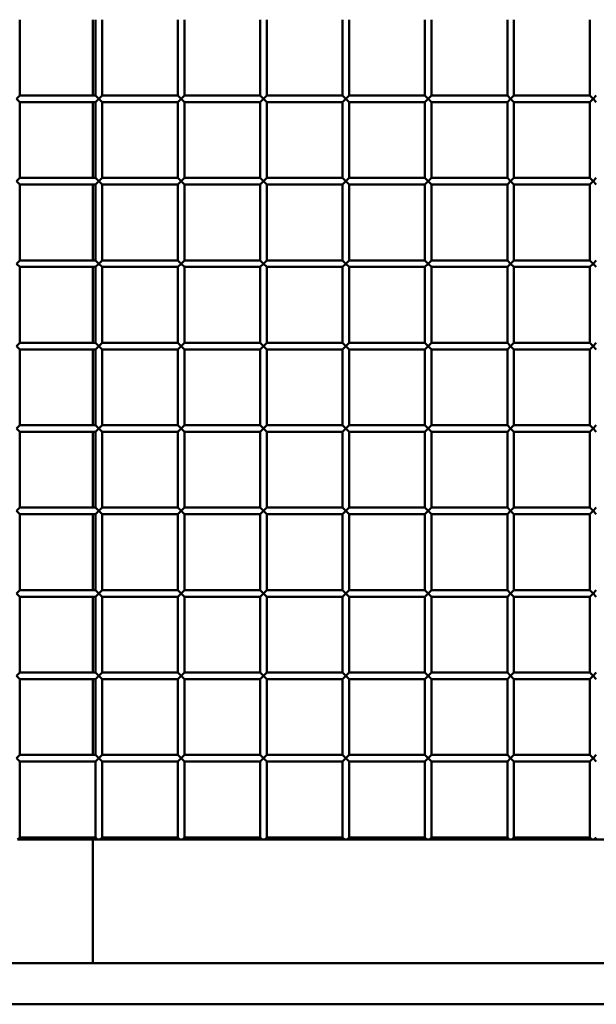
# Model space of a CAD drawing. Extents: x 4928 to 24149, y 536 to 10529.
# Drawn here: x 6220 to 6570, y 536 to 1133 of the extents above; entities that cross this region are included whole.
import ezdxf

# ---------------------------------------------------------------- set-up
doc = ezdxf.new("R2010")
doc.units = 0
doc.layers.add('Visible (ISO)', color=7, linetype='Continuous', lineweight=50)

msp = doc.modelspace()

# ---------------------------------------------------------------- linework, layer by layer
at = {"layer": 'Visible (ISO)'}
for p, q in [((6220.05, 1133.26), (6220.05, 1087.26)), ((6264.5, 1111.85), (6264.5, 1133.26)), ((6266.05, 1133.26), (6266.05, 1087.26)), ((6270.05, 1133.26), (6270.05, 1087.26)), ((6316.05, 1133.26), (6316.05, 1087.26)), ((6320.05, 1133.26), (6320.05, 1087.26)), ((6366.05, 1133.26), (6366.05, 1087.26)), ((6370.05, 1133.26), (6370.05, 1087.26)), ((6416.05, 1133.26), (6416.05, 1087.26)), ((6420.05, 1133.26), (6420.05, 1087.26)), ((6466.05, 1133.26), (6466.05, 1087.26)), ((6470.05, 1133.26), (6470.05, 1087.26)), ((6516.05, 1133.26), (6516.05, 1087.26)), ((6520.05, 1133.26), (6520.05, 1087.26)), ((6566.05, 1133.26), (6566.05, 1087.26)), ((6264.5, 1111.85), (6264.5, 1087.26)), ((6218.05, 1085.26), (6220.05, 1087.26)), ((6220.05, 1087.26), (6266.05, 1087.26)), ((6266.05, 1087.26), (6268.05, 1085.26)), ((6268.05, 1085.26), (6270.05, 1087.26)), ((6270.05, 1087.26), (6316.05, 1087.26)), ((6316.05, 1087.26), (6318.05, 1085.26)), ((6318.05, 1085.26), (6320.05, 1087.26)), ((6320.05, 1087.26), (6366.05, 1087.26)), ((6366.05, 1087.26), (6368.05, 1085.26)), ((6368.05, 1085.26), (6370.05, 1087.26)), ((6370.05, 1087.26), (6416.05, 1087.26)), ((6416.05, 1087.26), (6418.05, 1085.26)), ((6418.05, 1085.26), (6420.05, 1087.26)), ((6420.05, 1087.26), (6466.05, 1087.26)), ((6466.05, 1087.26), (6468.05, 1085.26)), ((6468.05, 1085.26), (6470.05, 1087.26)), ((6470.05, 1087.26), (6516.05, 1087.26)), ((6516.05, 1087.26), (6518.05, 1085.26)), ((6518.05, 1085.26), (6520.05, 1087.26)), ((6520.05, 1087.26), (6566.05, 1087.26)), ((6566.05, 1087.26), (6568.05, 1085.26)), ((6568.05, 1085.26), (6570.05, 1087.26)), ((6220.05, 1083.26), (6218.05, 1085.26)), ((6220.05, 1083.26), (6220.05, 1037.26)), ((6220.05, 1083.26), (6266.05, 1083.26)), ((6264.5, 1083.26), (6264.5, 1037.26)), ((6268.05, 1085.26), (6266.05, 1083.26)), ((6266.05, 1083.26), (6266.05, 1037.26)), ((6270.05, 1083.26), (6268.05, 1085.26)), ((6270.05, 1083.26), (6270.05, 1037.26)), ((6270.05, 1083.26), (6316.05, 1083.26)), ((6318.05, 1085.26), (6316.05, 1083.26)), ((6316.05, 1083.26), (6316.05, 1037.26)), ((6320.05, 1083.26), (6318.05, 1085.26)), ((6320.05, 1083.26), (6320.05, 1037.26)), ((6320.05, 1083.26), (6366.05, 1083.26)), ((6368.05, 1085.26), (6366.05, 1083.26)), ((6366.05, 1083.26), (6366.05, 1037.26)), ((6370.05, 1083.26), (6368.05, 1085.26)), ((6370.05, 1083.26), (6370.05, 1037.26)), ((6370.05, 1083.26), (6416.05, 1083.26)), ((6418.05, 1085.26), (6416.05, 1083.26)), ((6416.05, 1083.26), (6416.05, 1037.26)), ((6420.05, 1083.26), (6418.05, 1085.26)), ((6420.05, 1083.26), (6420.05, 1037.26)), ((6420.05, 1083.26), (6466.05, 1083.26)), ((6468.05, 1085.26), (6466.05, 1083.26)), ((6466.05, 1083.26), (6466.05, 1037.26)), ((6470.05, 1083.26), (6468.05, 1085.26)), ((6470.05, 1083.26), (6470.05, 1037.26)), ((6470.05, 1083.26), (6516.05, 1083.26)), ((6518.05, 1085.26), (6516.05, 1083.26)), ((6516.05, 1083.26), (6516.05, 1037.26)), ((6520.05, 1083.26), (6518.05, 1085.26)), ((6520.05, 1083.26), (6520.05, 1037.26)), ((6520.05, 1083.26), (6566.05, 1083.26)), ((6568.05, 1085.26), (6566.05, 1083.26)), ((6566.05, 1083.26), (6566.05, 1037.26)), ((6570.05, 1083.26), (6568.05, 1085.26)), ((6218.05, 1035.26), (6220.05, 1037.26)), ((6220.05, 1033.26), (6218.05, 1035.26)), ((6220.05, 1037.26), (6266.05, 1037.26)), ((6220.05, 1033.26), (6220.05, 987.26)), ((6220.05, 1033.26), (6266.05, 1033.26)), ((6264.5, 1033.26), (6264.5, 987.26)), ((6266.05, 1037.26), (6268.05, 1035.26)), ((6268.05, 1035.26), (6266.05, 1033.26)), ((6266.05, 1033.26), (6266.05, 987.26)), ((6268.05, 1035.26), (6270.05, 1037.26)), ((6270.05, 1033.26), (6268.05, 1035.26)), ((6270.05, 1037.26), (6316.05, 1037.26)), ((6270.05, 1033.26), (6270.05, 987.26)), ((6270.05, 1033.26), (6316.05, 1033.26)), ((6316.05, 1037.26), (6318.05, 1035.26)), ((6318.05, 1035.26), (6316.05, 1033.26)), ((6316.05, 1033.26), (6316.05, 987.26)), ((6318.05, 1035.26), (6320.05, 1037.26)), ((6320.05, 1033.26), (6318.05, 1035.26)), ((6320.05, 1037.26), (6366.05, 1037.26)), ((6320.05, 1033.26), (6320.05, 987.26)), ((6320.05, 1033.26), (6366.05, 1033.26)), ((6366.05, 1037.26), (6368.05, 1035.26)), ((6368.05, 1035.26), (6366.05, 1033.26)), ((6366.05, 1033.26), (6366.05, 987.26)), ((6368.05, 1035.26), (6370.05, 1037.26)), ((6370.05, 1033.26), (6368.05, 1035.26)), ((6370.05, 1037.26), (6416.05, 1037.26)), ((6370.05, 1033.26), (6370.05, 987.26)), ((6370.05, 1033.26), (6416.05, 1033.26)), ((6416.05, 1037.26), (6418.05, 1035.26)), ((6418.05, 1035.26), (6416.05, 1033.26)), ((6416.05, 1033.26), (6416.05, 987.26)), ((6418.05, 1035.26), (6420.05, 1037.26)), ((6420.05, 1033.26), (6418.05, 1035.26)), ((6420.05, 1037.26), (6466.05, 1037.26)), ((6420.05, 1033.26), (6420.05, 987.26)), ((6420.05, 1033.26), (6466.05, 1033.26)), ((6466.05, 1037.26), (6468.05, 1035.26)), ((6468.05, 1035.26), (6466.05, 1033.26)), ((6466.05, 1033.26), (6466.05, 987.26)), ((6468.05, 1035.26), (6470.05, 1037.26)), ((6470.05, 1033.26), (6468.05, 1035.26)), ((6470.05, 1037.26), (6516.05, 1037.26)), ((6470.05, 1033.26), (6470.05, 987.26)), ((6470.05, 1033.26), (6516.05, 1033.26)), ((6516.05, 1037.26), (6518.05, 1035.26)), ((6518.05, 1035.26), (6516.05, 1033.26)), ((6516.05, 1033.26), (6516.05, 987.26)), ((6518.05, 1035.26), (6520.05, 1037.26)), ((6520.05, 1033.26), (6518.05, 1035.26)), ((6520.05, 1037.26), (6566.05, 1037.26)), ((6520.05, 1033.26), (6520.05, 987.26)), ((6520.05, 1033.26), (6566.05, 1033.26)), ((6566.05, 1037.26), (6568.05, 1035.26)), ((6568.05, 1035.26), (6566.05, 1033.26)), ((6566.05, 1033.26), (6566.05, 987.26)), ((6568.05, 1035.26), (6570.05, 1037.26)), ((6570.05, 1033.26), (6568.05, 1035.26)), ((6218.05, 985.26), (6220.05, 987.26)), ((6220.05, 987.26), (6266.05, 987.26)), ((6266.05, 987.26), (6268.05, 985.26)), ((6268.05, 985.26), (6270.05, 987.26)), ((6270.05, 987.26), (6316.05, 987.26)), ((6316.05, 987.26), (6318.05, 985.26)), ((6318.05, 985.26), (6320.05, 987.26)), ((6320.05, 987.26), (6366.05, 987.26)), ((6366.05, 987.26), (6368.05, 985.26)), ((6368.05, 985.26), (6370.05, 987.26)), ((6370.05, 987.26), (6416.05, 987.26)), ((6416.05, 987.26), (6418.05, 985.26)), ((6418.05, 985.26), (6420.05, 987.26)), ((6420.05, 987.26), (6466.05, 987.26)), ((6466.05, 987.26), (6468.05, 985.26)), ((6468.05, 985.26), (6470.05, 987.26)), ((6470.05, 987.26), (6516.05, 987.26)), ((6516.05, 987.26), (6518.05, 985.26)), ((6518.05, 985.26), (6520.05, 987.26)), ((6520.05, 987.26), (6566.05, 987.26)), ((6566.05, 987.26), (6568.05, 985.26)), ((6568.05, 985.26), (6570.05, 987.26)), ((6220.05, 983.26), (6218.05, 985.26)), ((6220.05, 983.26), (6220.05, 937.26)), ((6220.05, 983.26), (6266.05, 983.26)), ((6264.5, 983.26), (6264.5, 937.26)), ((6268.05, 985.26), (6266.05, 983.26)), ((6266.05, 983.26), (6266.05, 937.26)), ((6270.05, 983.26), (6268.05, 985.26)), ((6270.05, 983.26), (6270.05, 937.26)), ((6270.05, 983.26), (6316.05, 983.26)), ((6318.05, 985.26), (6316.05, 983.26)), ((6316.05, 983.26), (6316.05, 937.26)), ((6320.05, 983.26), (6318.05, 985.26)), ((6320.05, 983.26), (6320.05, 937.26)), ((6320.05, 983.26), (6366.05, 983.26)), ((6368.05, 985.26), (6366.05, 983.26)), ((6366.05, 983.26), (6366.05, 937.26)), ((6370.05, 983.26), (6368.05, 985.26)), ((6370.05, 983.26), (6370.05, 937.26)), ((6370.05, 983.26), (6416.05, 983.26)), ((6418.05, 985.26), (6416.05, 983.26)), ((6416.05, 983.26), (6416.05, 937.26)), ((6420.05, 983.26), (6418.05, 985.26)), ((6420.05, 983.26), (6420.05, 937.26)), ((6420.05, 983.26), (6466.05, 983.26)), ((6468.05, 985.26), (6466.05, 983.26)), ((6466.05, 983.26), (6466.05, 937.26)), ((6470.05, 983.26), (6468.05, 985.26)), ((6470.05, 983.26), (6470.05, 937.26)), ((6470.05, 983.26), (6516.05, 983.26)), ((6518.05, 985.26), (6516.05, 983.26)), ((6516.05, 983.26), (6516.05, 937.26)), ((6520.05, 983.26), (6518.05, 985.26)), ((6520.05, 983.26), (6520.05, 937.26)), ((6520.05, 983.26), (6566.05, 983.26)), ((6568.05, 985.26), (6566.05, 983.26)), ((6566.05, 983.26), (6566.05, 937.26)), ((6570.05, 983.26), (6568.05, 985.26)), ((6218.05, 935.26), (6220.05, 937.26)), ((6220.05, 933.26), (6218.05, 935.26)), ((6220.05, 937.26), (6266.05, 937.26)), ((6220.05, 933.26), (6220.05, 887.26)), ((6220.05, 933.26), (6266.05, 933.26)), ((6264.5, 933.26), (6264.5, 887.26)), ((6266.05, 937.26), (6268.05, 935.26)), ((6268.05, 935.26), (6266.05, 933.26)), ((6266.05, 933.26), (6266.05, 887.26)), ((6268.05, 935.26), (6270.05, 937.26)), ((6270.05, 933.26), (6268.05, 935.26)), ((6270.05, 937.26), (6316.05, 937.26)), ((6270.05, 933.26), (6270.05, 887.26)), ((6270.05, 933.26), (6316.05, 933.26)), ((6316.05, 937.26), (6318.05, 935.26)), ((6318.05, 935.26), (6316.05, 933.26)), ((6316.05, 933.26), (6316.05, 887.26)), ((6318.05, 935.26), (6320.05, 937.26)), ((6320.05, 933.26), (6318.05, 935.26)), ((6320.05, 937.26), (6366.05, 937.26)), ((6320.05, 933.26), (6320.05, 887.26)), ((6320.05, 933.26), (6366.05, 933.26)), ((6366.05, 937.26), (6368.05, 935.26)), ((6368.05, 935.26), (6366.05, 933.26)), ((6366.05, 933.26), (6366.05, 887.26)), ((6368.05, 935.26), (6370.05, 937.26)), ((6370.05, 933.26), (6368.05, 935.26)), ((6370.05, 937.26), (6416.05, 937.26)), ((6370.05, 933.26), (6370.05, 887.26)), ((6370.05, 933.26), (6416.05, 933.26)), ((6416.05, 937.26), (6418.05, 935.26)), ((6418.05, 935.26), (6416.05, 933.26)), ((6416.05, 933.26), (6416.05, 887.26)), ((6418.05, 935.26), (6420.05, 937.26)), ((6420.05, 933.26), (6418.05, 935.26)), ((6420.05, 937.26), (6466.05, 937.26)), ((6420.05, 933.26), (6420.05, 887.26)), ((6420.05, 933.26), (6466.05, 933.26)), ((6466.05, 937.26), (6468.05, 935.26)), ((6468.05, 935.26), (6466.05, 933.26)), ((6466.05, 933.26), (6466.05, 887.26)), ((6468.05, 935.26), (6470.05, 937.26)), ((6470.05, 933.26), (6468.05, 935.26)), ((6470.05, 937.26), (6516.05, 937.26)), ((6470.05, 933.26), (6470.05, 887.26)), ((6470.05, 933.26), (6516.05, 933.26)), ((6516.05, 937.26), (6518.05, 935.26)), ((6518.05, 935.26), (6516.05, 933.26)), ((6516.05, 933.26), (6516.05, 887.26)), ((6518.05, 935.26), (6520.05, 937.26)), ((6520.05, 933.26), (6518.05, 935.26)), ((6520.05, 937.26), (6566.05, 937.26)), ((6520.05, 933.26), (6520.05, 887.26)), ((6520.05, 933.26), (6566.05, 933.26)), ((6566.05, 937.26), (6568.05, 935.26)), ((6568.05, 935.26), (6566.05, 933.26)), ((6566.05, 933.26), (6566.05, 887.26)), ((6568.05, 935.26), (6570.05, 937.26)), ((6570.05, 933.26), (6568.05, 935.26)), ((6218.05, 885.26), (6220.05, 887.26)), ((6220.05, 883.26), (6218.05, 885.26)), ((6220.05, 887.26), (6266.05, 887.26)), ((6266.05, 887.26), (6268.05, 885.26)), ((6268.05, 885.26), (6266.05, 883.26)), ((6268.05, 885.26), (6270.05, 887.26)), ((6270.05, 883.26), (6268.05, 885.26)), ((6270.05, 887.26), (6316.05, 887.26)), ((6316.05, 887.26), (6318.05, 885.26)), ((6318.05, 885.26), (6316.05, 883.26)), ((6318.05, 885.26), (6320.05, 887.26)), ((6320.05, 883.26), (6318.05, 885.26)), ((6320.05, 887.26), (6366.05, 887.26)), ((6366.05, 887.26), (6368.05, 885.26)), ((6368.05, 885.26), (6366.05, 883.26)), ((6368.05, 885.26), (6370.05, 887.26)), ((6370.05, 883.26), (6368.05, 885.26)), ((6370.05, 887.26), (6416.05, 887.26)), ((6416.05, 887.26), (6418.05, 885.26)), ((6418.05, 885.26), (6416.05, 883.26)), ((6418.05, 885.26), (6420.05, 887.26)), ((6420.05, 883.26), (6418.05, 885.26)), ((6420.05, 887.26), (6466.05, 887.26)), ((6466.05, 887.26), (6468.05, 885.26)), ((6468.05, 885.26), (6466.05, 883.26)), ((6468.05, 885.26), (6470.05, 887.26)), ((6470.05, 883.26), (6468.05, 885.26)), ((6470.05, 887.26), (6516.05, 887.26)), ((6516.05, 887.26), (6518.05, 885.26)), ((6518.05, 885.26), (6516.05, 883.26)), ((6518.05, 885.26), (6520.05, 887.26)), ((6520.05, 883.26), (6518.05, 885.26)), ((6520.05, 887.26), (6566.05, 887.26)), ((6566.05, 887.26), (6568.05, 885.26)), ((6568.05, 885.26), (6566.05, 883.26)), ((6568.05, 885.26), (6570.05, 887.26)), ((6570.05, 883.26), (6568.05, 885.26)), ((6220.05, 883.26), (6220.05, 837.26)), ((6220.05, 883.26), (6266.05, 883.26)), ((6264.5, 883.26), (6264.5, 837.26)), ((6266.05, 883.26), (6266.05, 837.26)), ((6270.05, 883.26), (6270.05, 837.26)), ((6270.05, 883.26), (6316.05, 883.26)), ((6316.05, 883.26), (6316.05, 837.26)), ((6320.05, 883.26), (6320.05, 837.26)), ((6320.05, 883.26), (6366.05, 883.26)), ((6366.05, 883.26), (6366.05, 837.26)), ((6370.05, 883.26), (6370.05, 837.26)), ((6370.05, 883.26), (6416.05, 883.26)), ((6416.05, 883.26), (6416.05, 837.26)), ((6420.05, 883.26), (6420.05, 837.26)), ((6420.05, 883.26), (6466.05, 883.26)), ((6466.05, 883.26), (6466.05, 837.26)), ((6470.05, 883.26), (6470.05, 837.26)), ((6470.05, 883.26), (6516.05, 883.26)), ((6516.05, 883.26), (6516.05, 837.26)), ((6520.05, 883.26), (6520.05, 837.26)), ((6520.05, 883.26), (6566.05, 883.26)), ((6566.05, 883.26), (6566.05, 837.26)), ((6218.05, 835.26), (6220.05, 837.26)), ((6220.05, 837.26), (6266.05, 837.26)), ((6266.05, 837.26), (6268.05, 835.26)), ((6268.05, 835.26), (6270.05, 837.26)), ((6270.05, 837.26), (6316.05, 837.26)), ((6316.05, 837.26), (6318.05, 835.26)), ((6318.05, 835.26), (6320.05, 837.26)), ((6320.05, 837.26), (6366.05, 837.26)), ((6366.05, 837.26), (6368.05, 835.26)), ((6368.05, 835.26), (6370.05, 837.26)), ((6370.05, 837.26), (6416.05, 837.26)), ((6416.05, 837.26), (6418.05, 835.26)), ((6418.05, 835.26), (6420.05, 837.26)), ((6420.05, 837.26), (6466.05, 837.26)), ((6466.05, 837.26), (6468.05, 835.26)), ((6468.05, 835.26), (6470.05, 837.26)), ((6470.05, 837.26), (6516.05, 837.26)), ((6516.05, 837.26), (6518.05, 835.26)), ((6518.05, 835.26), (6520.05, 837.26)), ((6520.05, 837.26), (6566.05, 837.26)), ((6566.05, 837.26), (6568.05, 835.26)), ((6568.05, 835.26), (6570.05, 837.26)), ((6220.05, 833.26), (6218.05, 835.26)), ((6220.05, 833.26), (6220.05, 787.26)), ((6220.05, 833.26), (6266.05, 833.26)), ((6264.5, 833.26), (6264.5, 787.26)), ((6268.05, 835.26), (6266.05, 833.26)), ((6266.05, 833.26), (6266.05, 787.26)), ((6270.05, 833.26), (6268.05, 835.26)), ((6270.05, 833.26), (6270.05, 787.26)), ((6270.05, 833.26), (6316.05, 833.26)), ((6318.05, 835.26), (6316.05, 833.26)), ((6316.05, 833.26), (6316.05, 787.26)), ((6320.05, 833.26), (6318.05, 835.26)), ((6320.05, 833.26), (6320.05, 787.26)), ((6320.05, 833.26), (6366.05, 833.26)), ((6368.05, 835.26), (6366.05, 833.26)), ((6366.05, 833.26), (6366.05, 787.26)), ((6370.05, 833.26), (6368.05, 835.26)), ((6370.05, 833.26), (6370.05, 787.26)), ((6370.05, 833.26), (6416.05, 833.26)), ((6418.05, 835.26), (6416.05, 833.26)), ((6416.05, 833.26), (6416.05, 787.26)), ((6420.05, 833.26), (6418.05, 835.26)), ((6420.05, 833.26), (6420.05, 787.26)), ((6420.05, 833.26), (6466.05, 833.26)), ((6468.05, 835.26), (6466.05, 833.26)), ((6466.05, 833.26), (6466.05, 787.26)), ((6470.05, 833.26), (6468.05, 835.26)), ((6470.05, 833.26), (6470.05, 787.26)), ((6470.05, 833.26), (6516.05, 833.26)), ((6518.05, 835.26), (6516.05, 833.26)), ((6516.05, 833.26), (6516.05, 787.26)), ((6520.05, 833.26), (6518.05, 835.26)), ((6520.05, 833.26), (6520.05, 787.26)), ((6520.05, 833.26), (6566.05, 833.26)), ((6568.05, 835.26), (6566.05, 833.26)), ((6566.05, 833.26), (6566.05, 787.26)), ((6570.05, 833.26), (6568.05, 835.26)), ((6218.05, 785.26), (6220.05, 787.26)), ((6220.05, 783.26), (6218.05, 785.26)), ((6220.05, 787.26), (6266.05, 787.26)), ((6220.05, 783.26), (6220.05, 737.26)), ((6220.05, 783.26), (6266.05, 783.26)), ((6264.5, 783.26), (6264.5, 737.26)), ((6266.05, 787.26), (6268.05, 785.26)), ((6268.05, 785.26), (6266.05, 783.26)), ((6266.05, 783.26), (6266.05, 737.26)), ((6268.05, 785.26), (6270.05, 787.26)), ((6270.05, 783.26), (6268.05, 785.26)), ((6270.05, 787.26), (6316.05, 787.26)), ((6270.05, 783.26), (6270.05, 737.26)), ((6270.05, 783.26), (6316.05, 783.26)), ((6316.05, 787.26), (6318.05, 785.26)), ((6318.05, 785.26), (6316.05, 783.26)), ((6316.05, 783.26), (6316.05, 737.26)), ((6318.05, 785.26), (6320.05, 787.26)), ((6320.05, 783.26), (6318.05, 785.26)), ((6320.05, 787.26), (6366.05, 787.26)), ((6320.05, 783.26), (6320.05, 737.26)), ((6320.05, 783.26), (6366.05, 783.26)), ((6366.05, 787.26), (6368.05, 785.26)), ((6368.05, 785.26), (6366.05, 783.26)), ((6366.05, 783.26), (6366.05, 737.26)), ((6368.05, 785.26), (6370.05, 787.26)), ((6370.05, 783.26), (6368.05, 785.26)), ((6370.05, 787.26), (6416.05, 787.26)), ((6370.05, 783.26), (6370.05, 737.26)), ((6370.05, 783.26), (6416.05, 783.26)), ((6416.05, 787.26), (6418.05, 785.26)), ((6418.05, 785.26), (6416.05, 783.26)), ((6416.05, 783.26), (6416.05, 737.26)), ((6418.05, 785.26), (6420.05, 787.26)), ((6420.05, 783.26), (6418.05, 785.26)), ((6420.05, 787.26), (6466.05, 787.26)), ((6420.05, 783.26), (6420.05, 737.26)), ((6420.05, 783.26), (6466.05, 783.26)), ((6466.05, 787.26), (6468.05, 785.26)), ((6468.05, 785.26), (6466.05, 783.26)), ((6466.05, 783.26), (6466.05, 737.26)), ((6468.05, 785.26), (6470.05, 787.26)), ((6470.05, 783.26), (6468.05, 785.26)), ((6470.05, 787.26), (6516.05, 787.26)), ((6470.05, 783.26), (6470.05, 737.26)), ((6470.05, 783.26), (6516.05, 783.26)), ((6516.05, 787.26), (6518.05, 785.26)), ((6518.05, 785.26), (6516.05, 783.26)), ((6516.05, 783.26), (6516.05, 737.26)), ((6518.05, 785.26), (6520.05, 787.26)), ((6520.05, 783.26), (6518.05, 785.26)), ((6520.05, 787.26), (6566.05, 787.26)), ((6520.05, 783.26), (6520.05, 737.26)), ((6520.05, 783.26), (6566.05, 783.26)), ((6566.05, 787.26), (6568.05, 785.26)), ((6568.05, 785.26), (6566.05, 783.26)), ((6566.05, 783.26), (6566.05, 737.26)), ((6568.05, 785.26), (6570.05, 787.26)), ((6570.05, 783.26), (6568.05, 785.26)), ((6218.05, 735.26), (6220.05, 737.26)), ((6220.05, 733.26), (6218.05, 735.26)), ((6220.05, 737.26), (6266.05, 737.26)), ((6266.05, 737.26), (6268.05, 735.26)), ((6268.05, 735.26), (6266.05, 733.26)), ((6268.05, 735.26), (6270.05, 737.26)), ((6270.05, 733.26), (6268.05, 735.26)), ((6270.05, 737.26), (6316.05, 737.26)), ((6316.05, 737.26), (6318.05, 735.26)), ((6318.05, 735.26), (6316.05, 733.26)), ((6318.05, 735.26), (6320.05, 737.26)), ((6320.05, 733.26), (6318.05, 735.26)), ((6320.05, 737.26), (6366.05, 737.26)), ((6366.05, 737.26), (6368.05, 735.26)), ((6368.05, 735.26), (6366.05, 733.26)), ((6368.05, 735.26), (6370.05, 737.26)), ((6370.05, 733.26), (6368.05, 735.26)), ((6370.05, 737.26), (6416.05, 737.26)), ((6416.05, 737.26), (6418.05, 735.26)), ((6418.05, 735.26), (6416.05, 733.26)), ((6418.05, 735.26), (6420.05, 737.26)), ((6420.05, 733.26), (6418.05, 735.26)), ((6420.05, 737.26), (6466.05, 737.26)), ((6466.05, 737.26), (6468.05, 735.26)), ((6468.05, 735.26), (6466.05, 733.26)), ((6468.05, 735.26), (6470.05, 737.26)), ((6470.05, 733.26), (6468.05, 735.26)), ((6470.05, 737.26), (6516.05, 737.26)), ((6516.05, 737.26), (6518.05, 735.26)), ((6518.05, 735.26), (6516.05, 733.26)), ((6518.05, 735.26), (6520.05, 737.26)), ((6520.05, 733.26), (6518.05, 735.26)), ((6520.05, 737.26), (6566.05, 737.26)), ((6566.05, 737.26), (6568.05, 735.26)), ((6568.05, 735.26), (6566.05, 733.26)), ((6568.05, 735.26), (6570.05, 737.26)), ((6570.05, 733.26), (6568.05, 735.26)), ((6220.05, 733.26), (6220.05, 687.26)), ((6220.05, 733.26), (6266.05, 733.26)), ((6264.5, 733.26), (6264.5, 687.26)), ((6266.05, 733.26), (6266.05, 687.26)), ((6270.05, 733.26), (6270.05, 687.26)), ((6270.05, 733.26), (6316.05, 733.26)), ((6316.05, 733.26), (6316.05, 687.26)), ((6320.05, 733.26), (6320.05, 687.26)), ((6320.05, 733.26), (6366.05, 733.26)), ((6366.05, 733.26), (6366.05, 687.26)), ((6370.05, 733.26), (6370.05, 687.26)), ((6370.05, 733.26), (6416.05, 733.26)), ((6416.05, 733.26), (6416.05, 687.26)), ((6420.05, 733.26), (6420.05, 687.26)), ((6420.05, 733.26), (6466.05, 733.26)), ((6466.05, 733.26), (6466.05, 687.26)), ((6470.05, 733.26), (6470.05, 687.26)), ((6470.05, 733.26), (6516.05, 733.26)), ((6516.05, 733.26), (6516.05, 687.26)), ((6520.05, 733.26), (6520.05, 687.26)), ((6520.05, 733.26), (6566.05, 733.26)), ((6566.05, 733.26), (6566.05, 687.26)), ((6218.05, 685.26), (6220.05, 687.26)), ((6220.05, 687.26), (6266.05, 687.26)), ((6266.05, 687.26), (6268.05, 685.26)), ((6268.05, 685.26), (6270.05, 687.26)), ((6270.05, 687.26), (6316.05, 687.26)), ((6316.05, 687.26), (6318.05, 685.26)), ((6318.05, 685.26), (6320.05, 687.26)), ((6320.05, 687.26), (6366.05, 687.26)), ((6366.05, 687.26), (6368.05, 685.26)), ((6368.05, 685.26), (6370.05, 687.26)), ((6370.05, 687.26), (6416.05, 687.26)), ((6416.05, 687.26), (6418.05, 685.26)), ((6418.05, 685.26), (6420.05, 687.26)), ((6420.05, 687.26), (6466.05, 687.26)), ((6466.05, 687.26), (6468.05, 685.26)), ((6468.05, 685.26), (6470.05, 687.26)), ((6470.05, 687.26), (6516.05, 687.26)), ((6516.05, 687.26), (6518.05, 685.26)), ((6518.05, 685.26), (6520.05, 687.26)), ((6520.05, 687.26), (6566.05, 687.26)), ((6566.05, 687.26), (6568.05, 685.26)), ((6568.05, 685.26), (6570.05, 687.26)), ((6220.05, 683.26), (6218.05, 685.26)), ((6220.05, 683.26), (6220.05, 637.26)), ((6220.05, 683.26), (6266.05, 683.26)), ((6268.05, 685.26), (6266.05, 683.26)), ((6266.05, 683.26), (6266.05, 637.26)), ((6270.05, 683.26), (6268.05, 685.26)), ((6270.05, 683.26), (6270.05, 637.26)), ((6270.05, 683.26), (6316.05, 683.26)), ((6318.05, 685.26), (6316.05, 683.26)), ((6316.05, 683.26), (6316.05, 637.26)), ((6320.05, 683.26), (6318.05, 685.26)), ((6320.05, 683.26), (6320.05, 637.26)), ((6320.05, 683.26), (6366.05, 683.26)), ((6368.05, 685.26), (6366.05, 683.26)), ((6366.05, 683.26), (6366.05, 637.26)), ((6370.05, 683.26), (6368.05, 685.26)), ((6370.05, 683.26), (6370.05, 637.26)), ((6370.05, 683.26), (6416.05, 683.26)), ((6418.05, 685.26), (6416.05, 683.26)), ((6416.05, 683.26), (6416.05, 637.26)), ((6420.05, 683.26), (6418.05, 685.26)), ((6420.05, 683.26), (6420.05, 637.26)), ((6420.05, 683.26), (6466.05, 683.26)), ((6468.05, 685.26), (6466.05, 683.26)), ((6466.05, 683.26), (6466.05, 637.26)), ((6470.05, 683.26), (6468.05, 685.26)), ((6470.05, 683.26), (6470.05, 637.26)), ((6470.05, 683.26), (6516.05, 683.26)), ((6518.05, 685.26), (6516.05, 683.26)), ((6516.05, 683.26), (6516.05, 637.26)), ((6520.05, 683.26), (6518.05, 685.26)), ((6520.05, 683.26), (6520.05, 637.26)), ((6520.05, 683.26), (6566.05, 683.26)), ((6568.05, 685.26), (6566.05, 683.26)), ((6566.05, 683.26), (6566.05, 637.26)), ((6570.05, 683.26), (6568.05, 685.26)), ((6218.8, 636), (6220.05, 637.26)), ((6218.8, 636), (6267.31, 636)), ((6220.05, 637.26), (6266.05, 637.26)), ((6264.5, 636), (6264.5, 561)), ((6266.05, 637.26), (6267.31, 636)), ((6268.8, 636), (6267.31, 636)), ((6268.8, 636), (6270.05, 637.26)), ((6268.8, 636), (6317.31, 636)), ((6270.05, 637.26), (6316.05, 637.26)), ((6316.05, 637.26), (6317.31, 636)), ((6318.8, 636), (6317.31, 636)), ((6318.8, 636), (6320.05, 637.26)), ((6318.8, 636), (6367.31, 636)), ((6320.05, 637.26), (6366.05, 637.26)), ((6366.05, 637.26), (6367.31, 636)), ((6368.8, 636), (6367.31, 636)), ((6368.8, 636), (6370.05, 637.26)), ((6368.8, 636), (6417.31, 636)), ((6370.05, 637.26), (6416.05, 637.26)), ((6416.05, 637.26), (6417.31, 636)), ((6418.8, 636), (6417.31, 636)), ((6418.8, 636), (6420.05, 637.26)), ((6418.8, 636), (6467.31, 636)), ((6420.05, 637.26), (6466.05, 637.26)), ((6466.05, 637.26), (6467.31, 636)), ((6468.8, 636), (6467.31, 636)), ((6468.8, 636), (6470.05, 637.26)), ((6468.8, 636), (6517.31, 636)), ((6470.05, 637.26), (6516.05, 637.26)), ((6516.05, 637.26), (6517.31, 636)), ((6518.8, 636), (6517.31, 636)), ((6518.8, 636), (6520.05, 637.26)), ((6518.8, 636), (6567.31, 636)), ((6520.05, 637.26), (6566.05, 637.26)), ((6566.05, 637.26), (6567.31, 636)), ((6568.8, 636), (6567.31, 636)), ((6568.8, 636), (6570.05, 637.26)), ((6568.8, 636), (6617.31, 636)), ((5450.35, 561), (8530.35, 561)), ((5450.35, 536), (8530.35, 536))]:
    msp.add_line(p, q, dxfattribs=at)

doc.saveas('drawing.dxf')
